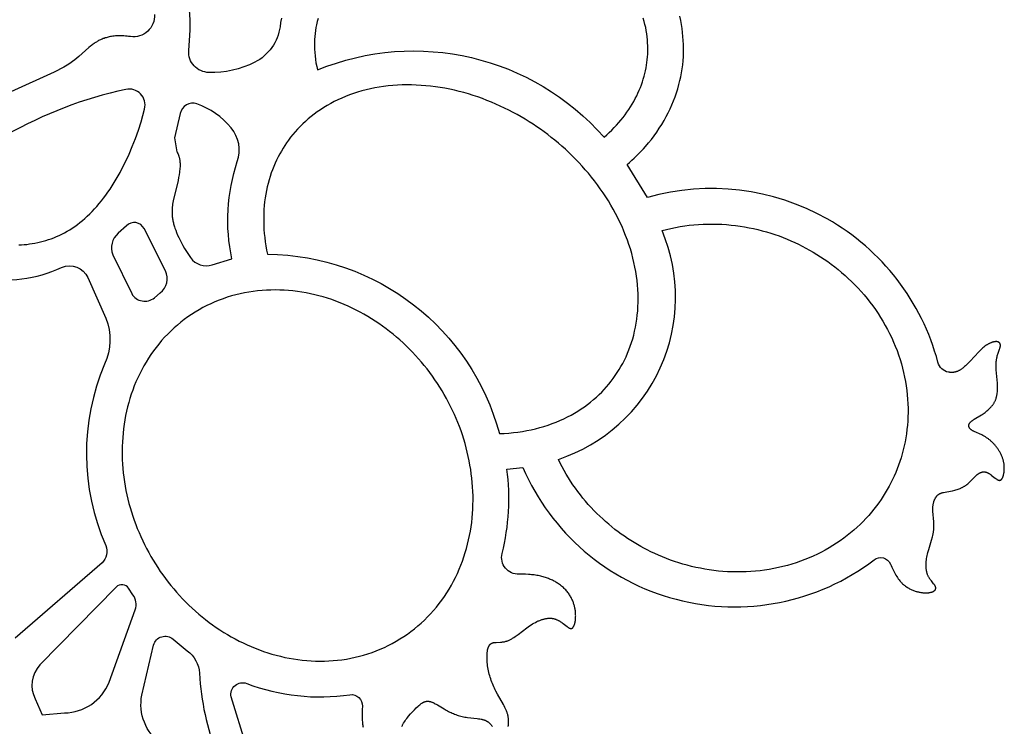
# Model space of a CAD drawing. Extents: x -244 to 253, y -264 to 317.
# Drawn here: x -95 to -82, y 126 to 136 of the extents above; entities that cross this region are included whole.
import ezdxf

# ---------------------------------------------------------------- set-up
doc = ezdxf.new("R2010")
doc.units = 0
doc.header["$MEASUREMENT"] = 0
doc.layers.add('DEFAULT', color=7, linetype='Continuous')

msp = doc.modelspace()

# ---------------------------------------------------------------- linework, layer by layer
at = {"layer": 'DEFAULT', "color": 5, "true_color": 0x0000ff}
for points in [[(-91.596, 135.871), (-91.607, 135.813), (-91.615, 135.755, -0.246295), (-91.953, 135.279, -0.125473), (-92.569, 135.142, -0.426551), (-92.838, 135.435, 0.177396), (-93.352, 137.514)], [(-93.297, 135.918, -0.474736), (-93.62, 135.622), (-93.643, 135.625), (-93.665, 135.628), (-93.686, 135.63), (-93.707, 135.631), (-93.727, 135.632), (-93.747, 135.633), (-93.766, 135.633), (-93.785, 135.633), (-93.803, 135.632), (-93.821, 135.631), (-93.838, 135.629), (-93.855, 135.627), (-93.871, 135.625), (-93.887, 135.622), (-93.902, 135.619), (-93.917, 135.616), (-93.932, 135.612), (-93.946, 135.608), (-93.959, 135.604), (-93.973, 135.599), (-93.986, 135.595), (-93.998, 135.59), (-94.01, 135.585), (-94.022, 135.579), (-94.034, 135.574), (-94.045, 135.568), (-94.056, 135.562), (-94.066, 135.556), (-94.076, 135.55), (-94.086, 135.544), (-94.096, 135.538), (-94.105, 135.531), (-94.118, 135.522), (-94.13, 135.514), (-94.142, 135.504), (-94.154, 135.495), (-94.176, 135.477), (-94.31, 135.355), (-94.337, 135.333), (-94.365, 135.31), (-94.397, 135.287), (-94.431, 135.264), (-94.468, 135.239), (-94.51, 135.215), (-94.556, 135.189), (-94.598, 135.167), (-94.643, 135.145), (-95.222, 134.883)], [(-88.558, 126.385), (-88.557, 126.394), (-88.555, 126.402), (-88.555, 126.411), (-88.554, 126.421), (-88.553, 126.43), (-88.553, 126.439), (-88.553, 126.449), (-88.553, 126.458), (-88.553, 126.468), (-88.554, 126.478), (-88.554, 126.487), (-88.555, 126.497), (-88.557, 126.507), (-88.558, 126.517), (-88.56, 126.527), (-88.562, 126.537), (-88.564, 126.546), (-88.567, 126.556), (-88.57, 126.566), (-88.573, 126.576), (-88.577, 126.585), (-88.58, 126.595), (-88.584, 126.605), (-88.588, 126.615), (-88.592, 126.624), (-88.601, 126.643), (-88.611, 126.663), (-88.621, 126.682), (-88.7, 126.818), (-88.722, 126.858), (-88.733, 126.878), (-88.743, 126.898), (-88.752, 126.919), (-88.761, 126.939), (-88.77, 126.96), (-88.778, 126.981), (-88.785, 127.002), (-88.792, 127.024), (-88.799, 127.045), (-88.805, 127.067), (-88.811, 127.088), (-88.816, 127.11), (-88.821, 127.132), (-88.825, 127.154), (-88.829, 127.176), (-88.833, 127.199), (-88.836, 127.221), (-88.838, 127.243), (-88.84, 127.266), (-88.841, 127.288), (-88.841, 127.309), (-88.841, 127.33), (-88.841, 127.351), (-88.84, 127.361), (-88.839, 127.37), (-88.838, 127.38), (-88.837, 127.389), (-88.836, 127.398), (-88.834, 127.407), (-88.833, 127.416), (-88.831, 127.424), (-88.829, 127.432), (-88.827, 127.436), (-88.826, 127.439), (-88.825, 127.443), (-88.824, 127.447), (-88.822, 127.45), (-88.821, 127.454), (-88.819, 127.457), (-88.818, 127.46), (-88.816, 127.463), (-88.815, 127.466), (-88.813, 127.469), (-88.811, 127.472), (-88.809, 127.475), (-88.808, 127.477), (-88.807, 127.479), (-88.806, 127.48), (-88.805, 127.481), (-88.804, 127.482), (-88.803, 127.483), (-88.802, 127.485), (-88.801, 127.486), (-88.8, 127.487), (-88.798, 127.488), (-88.797, 127.489), (-88.796, 127.49), (-88.795, 127.491), (-88.794, 127.492), (-88.793, 127.493), (-88.792, 127.494), (-88.791, 127.494), (-88.789, 127.495), (-88.788, 127.496), (-88.787, 127.497), (-88.786, 127.498), (-88.785, 127.498), (-88.783, 127.499), (-88.782, 127.5), (-88.781, 127.5), (-88.779, 127.501), (-88.778, 127.502), (-88.775, 127.503), (-88.773, 127.504), (-88.77, 127.505), (-88.767, 127.506), (-88.764, 127.507), (-88.761, 127.508), (-88.758, 127.508), (-88.755, 127.509), (-88.752, 127.51), (-88.749, 127.51), (-88.746, 127.511), (-88.74, 127.512), (-88.733, 127.512), (-88.726, 127.513), (-88.719, 127.513), (-88.659, 127.516), (-88.642, 127.517), (-88.634, 127.518), (-88.626, 127.519), (-88.617, 127.521), (-88.608, 127.522), (-88.6, 127.524), (-88.591, 127.527), (-88.582, 127.529), (-88.578, 127.531), (-88.573, 127.532), (-88.569, 127.534), (-88.564, 127.535), (-88.555, 127.539), (-88.546, 127.543), (-88.537, 127.547), (-88.528, 127.552), (-88.519, 127.557), (-88.51, 127.562), (-88.501, 127.568), (-88.482, 127.58), (-88.463, 127.592), (-88.425, 127.619), (-88.31, 127.707), (-88.29, 127.721), (-88.271, 127.734), (-88.251, 127.747), (-88.232, 127.759), (-88.213, 127.77), (-88.193, 127.78), (-88.174, 127.79), (-88.155, 127.799), (-88.146, 127.803), (-88.136, 127.807), (-88.127, 127.81), (-88.118, 127.814), (-88.108, 127.817), (-88.099, 127.82), (-88.09, 127.823), (-88.081, 127.825), (-88.072, 127.827), (-88.063, 127.829), (-88.055, 127.831), (-88.046, 127.833), (-88.037, 127.834), (-88.029, 127.835), (-88.02, 127.836), (-88.012, 127.836), (-88.004, 127.837), (-87.995, 127.836), (-87.987, 127.836), (-87.983, 127.836), (-87.979, 127.836), (-87.976, 127.835), (-87.972, 127.835), (-87.968, 127.834), (-87.964, 127.834), (-87.956, 127.832), (-87.949, 127.831), (-87.942, 127.829), (-87.934, 127.827), (-87.927, 127.824), (-87.92, 127.822), (-87.913, 127.819), (-87.907, 127.816), (-87.9, 127.813), (-87.893, 127.81), (-87.887, 127.807), (-87.881, 127.804), (-87.874, 127.8), (-87.868, 127.797), (-87.856, 127.789), (-87.845, 127.782), (-87.834, 127.774), (-87.823, 127.766), (-87.769, 127.724), (-87.761, 127.718), (-87.757, 127.715), (-87.754, 127.713), (-87.75, 127.711), (-87.747, 127.709), (-87.743, 127.707), (-87.74, 127.705), (-87.738, 127.704), (-87.737, 127.704), (-87.735, 127.703), (-87.733, 127.702), (-87.732, 127.702), (-87.73, 127.701), (-87.729, 127.701), (-87.727, 127.7), (-87.726, 127.7), (-87.724, 127.699), (-87.723, 127.699), (-87.722, 127.699), (-87.721, 127.699), (-87.721, 127.699), (-87.72, 127.699), (-87.719, 127.699), (-87.719, 127.699), (-87.718, 127.699), (-87.717, 127.699), (-87.716, 127.699), (-87.716, 127.699), (-87.715, 127.699), (-87.714, 127.699), (-87.714, 127.699), (-87.713, 127.699), (-87.712, 127.699), (-87.712, 127.699), (-87.711, 127.699), (-87.71, 127.699), (-87.71, 127.699), (-87.709, 127.7), (-87.708, 127.7), (-87.708, 127.7), (-87.707, 127.7), (-87.706, 127.7), (-87.706, 127.701), (-87.705, 127.701), (-87.704, 127.701), (-87.704, 127.701), (-87.703, 127.702), (-87.703, 127.702), (-87.702, 127.702), (-87.701, 127.703), (-87.701, 127.703), (-87.7, 127.704), (-87.699, 127.704), (-87.699, 127.704), (-87.698, 127.705), (-87.698, 127.705), (-87.697, 127.706), (-87.696, 127.706), (-87.696, 127.707), (-87.695, 127.707), (-87.695, 127.708), (-87.694, 127.709), (-87.693, 127.71), (-87.692, 127.711), (-87.69, 127.712), (-87.689, 127.714), (-87.688, 127.715), (-87.687, 127.717), (-87.686, 127.719), (-87.685, 127.72), (-87.684, 127.722), (-87.683, 127.724), (-87.681, 127.726), (-87.68, 127.728), (-87.679, 127.73), (-87.677, 127.735), (-87.675, 127.739), (-87.673, 127.745), (-87.671, 127.75), (-87.669, 127.756), (-87.667, 127.761), (-87.665, 127.768), (-87.664, 127.774), (-87.662, 127.781), (-87.661, 127.788), (-87.66, 127.795), (-87.658, 127.802), (-87.657, 127.81), (-87.656, 127.818), (-87.655, 127.826), (-87.655, 127.834), (-87.654, 127.842), (-87.654, 127.851), (-87.654, 127.86), (-87.653, 127.869), (-87.654, 127.878), (-87.654, 127.888), (-87.654, 127.897), (-87.655, 127.907), (-87.656, 127.917), (-87.657, 127.927), (-87.658, 127.937), (-87.66, 127.948), (-87.662, 127.958), (-87.664, 127.969), (-87.666, 127.979), (-87.668, 127.99), (-87.671, 128.001), (-87.674, 128.012), (-87.677, 128.023), (-87.681, 128.035), (-87.685, 128.046), (-87.689, 128.057), (-87.694, 128.068), (-87.698, 128.08), (-87.704, 128.091), (-87.709, 128.102), (-87.715, 128.114), (-87.722, 128.125), (-87.728, 128.136), (-87.735, 128.148), (-87.743, 128.159), (-87.751, 128.17), (-87.759, 128.181), (-87.768, 128.192), (-87.777, 128.203), (-87.787, 128.214), (-87.797, 128.225), (-87.808, 128.236), (-87.819, 128.246), (-87.831, 128.256), (-87.843, 128.267), (-87.855, 128.277), (-87.869, 128.287), (-87.882, 128.296), (-87.897, 128.306), (-87.907, 128.312), (-87.918, 128.319), (-87.929, 128.326), (-87.941, 128.332), (-87.953, 128.338), (-87.965, 128.344), (-87.977, 128.35), (-87.99, 128.356), (-88.003, 128.361), (-88.017, 128.367), (-88.031, 128.372), (-88.045, 128.377), (-88.06, 128.382), (-88.074, 128.386), (-88.09, 128.391), (-88.106, 128.395), (-88.122, 128.399), (-88.138, 128.403), (-88.155, 128.406), (-88.172, 128.409), (-88.19, 128.412), (-88.208, 128.415), (-88.227, 128.417), (-88.246, 128.419), (-88.265, 128.421), (-88.285, 128.422), (-88.326, 128.424), (-88.369, 128.424), (-88.413, 128.424, -0.500315), (-88.639, 128.703, 0.095083), (-88.576, 129.833), (-88.361, 129.854, 0.487227), (-83.655, 128.617, -0.511549), (-83.437, 128.561), (-83.428, 128.541), (-83.42, 128.521), (-83.411, 128.502), (-83.402, 128.483), (-83.393, 128.464), (-83.384, 128.446), (-83.374, 128.429), (-83.364, 128.412), (-83.353, 128.395), (-83.343, 128.38), (-83.332, 128.364), (-83.321, 128.35), (-83.309, 128.336), (-83.303, 128.329), (-83.298, 128.322), (-83.292, 128.316), (-83.285, 128.309), (-83.279, 128.303), (-83.273, 128.297), (-83.263, 128.288), (-83.253, 128.28), (-83.243, 128.272), (-83.233, 128.264), (-83.223, 128.257), (-83.212, 128.25), (-83.201, 128.243), (-83.191, 128.237), (-83.18, 128.231), (-83.169, 128.225), (-83.158, 128.22), (-83.148, 128.215), (-83.137, 128.211), (-83.126, 128.207), (-83.115, 128.203), (-83.104, 128.199), (-83.093, 128.196), (-83.083, 128.193), (-83.072, 128.19), (-83.062, 128.188), (-83.051, 128.185), (-83.041, 128.183), (-83.031, 128.182), (-83.021, 128.18), (-83.011, 128.179), (-83.001, 128.178), (-82.992, 128.177), (-82.982, 128.177), (-82.973, 128.176), (-82.964, 128.176), (-82.956, 128.176), (-82.948, 128.176), (-82.939, 128.177), (-82.932, 128.177), (-82.924, 128.178), (-82.917, 128.179), (-82.91, 128.18), (-82.903, 128.181), (-82.897, 128.183), (-82.891, 128.184), (-82.885, 128.186), (-82.882, 128.187), (-82.88, 128.188), (-82.877, 128.189), (-82.875, 128.189), (-82.872, 128.19), (-82.87, 128.191), (-82.867, 128.193), (-82.865, 128.194), (-82.863, 128.195), (-82.861, 128.196), (-82.858, 128.197), (-82.856, 128.198), (-82.854, 128.2), (-82.853, 128.201), (-82.851, 128.202), (-82.849, 128.203), (-82.847, 128.205), (-82.846, 128.206), (-82.844, 128.207), (-82.843, 128.209), (-82.841, 128.21), (-82.84, 128.212), (-82.84, 128.212), (-82.839, 128.213), (-82.838, 128.214), (-82.838, 128.215), (-82.837, 128.215), (-82.837, 128.216), (-82.836, 128.217), (-82.836, 128.218), (-82.835, 128.218), (-82.835, 128.219), (-82.834, 128.22), (-82.834, 128.221), (-82.833, 128.222), (-82.833, 128.222), (-82.833, 128.223), (-82.832, 128.224), (-82.832, 128.225), (-82.832, 128.226), (-82.831, 128.226), (-82.831, 128.227), (-82.831, 128.228), (-82.831, 128.229), (-82.83, 128.23), (-82.83, 128.231), (-82.83, 128.231), (-82.83, 128.232), (-82.83, 128.233), (-82.829, 128.234), (-82.829, 128.235), (-82.829, 128.236), (-82.829, 128.236), (-82.829, 128.237), (-82.829, 128.238), (-82.829, 128.239), (-82.829, 128.24), (-82.829, 128.241), (-82.829, 128.242), (-82.829, 128.243), (-82.829, 128.243), (-82.829, 128.244), (-82.829, 128.245), (-82.829, 128.246), (-82.83, 128.247), (-82.83, 128.248), (-82.83, 128.249), (-82.83, 128.25), (-82.83, 128.251), (-82.831, 128.252), (-82.831, 128.252), (-82.831, 128.253), (-82.832, 128.255), (-82.832, 128.257), (-82.833, 128.259), (-82.834, 128.261), (-82.835, 128.263), (-82.835, 128.264), (-82.836, 128.266), (-82.837, 128.268), (-82.839, 128.27), (-82.841, 128.274), (-82.843, 128.278), (-82.846, 128.282), (-82.849, 128.286), (-82.852, 128.29), (-82.859, 128.298), (-82.888, 128.335), (-82.896, 128.345), (-82.904, 128.356), (-82.908, 128.362), (-82.912, 128.367), (-82.915, 128.373), (-82.919, 128.379), (-82.922, 128.385), (-82.926, 128.391), (-82.929, 128.397), (-82.932, 128.404), (-82.935, 128.41), (-82.938, 128.417), (-82.94, 128.424), (-82.943, 128.431), (-82.945, 128.438), (-82.947, 128.446), (-82.949, 128.453), (-82.951, 128.461), (-82.953, 128.468), (-82.954, 128.476), (-82.955, 128.484), (-82.956, 128.492), (-82.957, 128.5), (-82.958, 128.508), (-82.959, 128.517), (-82.959, 128.525), (-82.96, 128.534), (-82.96, 128.543), (-82.96, 128.552), (-82.96, 128.56), (-82.959, 128.579), (-82.958, 128.597), (-82.955, 128.616), (-82.953, 128.635), (-82.949, 128.655), (-82.945, 128.674), (-82.941, 128.694), (-82.935, 128.714), (-82.924, 128.756), (-82.885, 128.881), (-82.874, 128.924), (-82.869, 128.945), (-82.865, 128.966), (-82.861, 128.987), (-82.859, 128.997), (-82.858, 129.007), (-82.857, 129.017), (-82.856, 129.028), (-82.855, 129.038), (-82.855, 129.048), (-82.854, 129.068), (-82.854, 129.088), (-82.855, 129.108), (-82.856, 129.127), (-82.868, 129.27), (-82.868, 129.286), (-82.868, 129.301), (-82.868, 129.309), (-82.868, 129.316), (-82.868, 129.324), (-82.867, 129.331), (-82.867, 129.338), (-82.866, 129.345), (-82.865, 129.351), (-82.864, 129.358), (-82.863, 129.365), (-82.861, 129.371), (-82.86, 129.377), (-82.859, 129.383), (-82.857, 129.389), (-82.855, 129.395), (-82.854, 129.401), (-82.852, 129.406), (-82.85, 129.412), (-82.848, 129.417), (-82.846, 129.422), (-82.844, 129.427), (-82.841, 129.432), (-82.839, 129.436), (-82.837, 129.441), (-82.834, 129.445), (-82.832, 129.45), (-82.829, 129.454), (-82.826, 129.458), (-82.824, 129.462), (-82.821, 129.465), (-82.818, 129.469), (-82.815, 129.472), (-82.813, 129.475), (-82.81, 129.478), (-82.807, 129.481), (-82.804, 129.484), (-82.801, 129.487), (-82.798, 129.489), (-82.795, 129.492), (-82.791, 129.494), (-82.788, 129.496), (-82.785, 129.498), (-82.781, 129.5), (-82.778, 129.502), (-82.775, 129.504), (-82.771, 129.505), (-82.767, 129.507), (-82.764, 129.508), (-82.76, 129.51), (-82.756, 129.511), (-82.752, 129.513), (-82.743, 129.515), (-82.734, 129.517), (-82.725, 129.52), (-82.705, 129.524), (-82.631, 129.538), (-82.603, 129.543), (-82.574, 129.551), (-82.559, 129.554), (-82.544, 129.559), (-82.53, 129.564), (-82.515, 129.569), (-82.501, 129.574), (-82.494, 129.577), (-82.487, 129.58), (-82.48, 129.584), (-82.474, 129.587), (-82.467, 129.59), (-82.46, 129.594), (-82.454, 129.598), (-82.448, 129.602), (-82.442, 129.606), (-82.436, 129.61), (-82.43, 129.614), (-82.424, 129.618), (-82.412, 129.627), (-82.401, 129.636), (-82.391, 129.646), (-82.38, 129.655), (-82.37, 129.665), (-82.314, 129.722), (-82.306, 129.731), (-82.297, 129.739), (-82.288, 129.747), (-82.279, 129.755), (-82.275, 129.758), (-82.27, 129.761), (-82.266, 129.765), (-82.262, 129.768), (-82.257, 129.771), (-82.253, 129.773), (-82.249, 129.776), (-82.244, 129.778), (-82.24, 129.781), (-82.236, 129.783), (-82.231, 129.785), (-82.227, 129.787), (-82.222, 129.789), (-82.218, 129.79), (-82.216, 129.791), (-82.214, 129.791), (-82.211, 129.792), (-82.209, 129.793), (-82.207, 129.793), (-82.205, 129.794), (-82.203, 129.794), (-82.2, 129.794), (-82.198, 129.795), (-82.196, 129.795), (-82.194, 129.795), (-82.192, 129.795), (-82.189, 129.796), (-82.187, 129.796), (-82.185, 129.796), (-82.183, 129.796), (-82.181, 129.796), (-82.178, 129.796), (-82.176, 129.796), (-82.174, 129.795), (-82.172, 129.795), (-82.17, 129.795), (-82.167, 129.794), (-82.165, 129.794), (-82.163, 129.794), (-82.161, 129.793), (-82.158, 129.793), (-82.156, 129.792), (-82.154, 129.791), (-82.152, 129.791), (-82.149, 129.79), (-82.147, 129.789), (-82.145, 129.788), (-82.143, 129.787), (-82.138, 129.785), (-82.134, 129.783), (-82.129, 129.781), (-82.125, 129.779), (-82.12, 129.776), (-82.116, 129.773), (-82.111, 129.771), (-82.102, 129.765), (-82.093, 129.759), (-82.085, 129.752), (-82.035, 129.713), (-82.028, 129.707), (-82.02, 129.702), (-82.017, 129.7), (-82.013, 129.697), (-82.01, 129.695), (-82.006, 129.693), (-82.003, 129.691), (-82, 129.69), (-81.998, 129.689), (-81.997, 129.688), (-81.995, 129.687), (-81.994, 129.687), (-81.992, 129.686), (-81.991, 129.685), (-81.989, 129.685), (-81.988, 129.684), (-81.986, 129.684), (-81.985, 129.684), (-81.983, 129.683), (-81.982, 129.683), (-81.98, 129.683), (-81.979, 129.683), (-81.977, 129.682), (-81.977, 129.682), (-81.976, 129.682), (-81.975, 129.682), (-81.975, 129.682), (-81.974, 129.682), (-81.973, 129.682), (-81.973, 129.682), (-81.972, 129.682), (-81.971, 129.682), (-81.971, 129.682), (-81.97, 129.683), (-81.969, 129.683), (-81.969, 129.683), (-81.968, 129.683), (-81.967, 129.683), (-81.967, 129.683), (-81.966, 129.683), (-81.966, 129.683), (-81.965, 129.684), (-81.964, 129.684), (-81.964, 129.684), (-81.963, 129.684), (-81.962, 129.684), (-81.962, 129.685), (-81.961, 129.685), (-81.961, 129.685), (-81.96, 129.686), (-81.959, 129.686), (-81.959, 129.686), (-81.958, 129.687), (-81.957, 129.687), (-81.957, 129.687), (-81.956, 129.688), (-81.956, 129.688), (-81.955, 129.688), (-81.955, 129.689), (-81.954, 129.689), (-81.953, 129.69), (-81.953, 129.69), (-81.952, 129.691), (-81.951, 129.692), (-81.95, 129.693), (-81.949, 129.694), (-81.948, 129.695), (-81.947, 129.697), (-81.946, 129.698), (-81.944, 129.699), (-81.943, 129.701), (-81.942, 129.702), (-81.941, 129.704), (-81.94, 129.706), (-81.939, 129.707), (-81.938, 129.709), (-81.937, 129.711), (-81.936, 129.713), (-81.934, 129.717), (-81.932, 129.722), (-81.93, 129.727), (-81.928, 129.732), (-81.927, 129.737), (-81.925, 129.742), (-81.923, 129.748), (-81.922, 129.754), (-81.92, 129.76), (-81.919, 129.767), (-81.917, 129.774), (-81.916, 129.781), (-81.915, 129.788), (-81.914, 129.795), (-81.913, 129.802), (-81.912, 129.81), (-81.912, 129.818), (-81.911, 129.826), (-81.911, 129.834), (-81.911, 129.842), (-81.911, 129.851), (-81.911, 129.859), (-81.912, 129.868), (-81.912, 129.877), (-81.913, 129.886), (-81.914, 129.895), (-81.915, 129.904), (-81.917, 129.913), (-81.918, 129.922), (-81.92, 129.931), (-81.922, 129.941), (-81.925, 129.95), (-81.927, 129.959), (-81.93, 129.969), (-81.933, 129.978), (-81.937, 129.988), (-81.941, 129.997), (-81.944, 130.007), (-81.949, 130.016), (-81.953, 130.026), (-81.958, 130.035), (-81.962, 130.044), (-81.967, 130.054), (-81.973, 130.063), (-81.978, 130.072), (-81.983, 130.081), (-81.989, 130.09), (-81.995, 130.099), (-82.001, 130.108), (-82.008, 130.117), (-82.014, 130.126), (-82.021, 130.134), (-82.027, 130.142), (-82.034, 130.151), (-82.041, 130.159), (-82.048, 130.167), (-82.055, 130.175), (-82.063, 130.182), (-82.07, 130.19), (-82.078, 130.197), (-82.085, 130.204), (-82.093, 130.211), (-82.101, 130.218), (-82.108, 130.224), (-82.116, 130.23), (-82.124, 130.236), (-82.132, 130.242), (-82.14, 130.247), (-82.149, 130.253), (-82.157, 130.258), (-82.165, 130.263), (-82.181, 130.272), (-82.197, 130.281), (-82.213, 130.289), (-82.313, 130.335), (-82.325, 130.341), (-82.33, 130.343), (-82.335, 130.346), (-82.34, 130.349), (-82.345, 130.352), (-82.35, 130.356), (-82.352, 130.357), (-82.354, 130.359), (-82.356, 130.36), (-82.358, 130.362), (-82.36, 130.363), (-82.362, 130.365), (-82.363, 130.367), (-82.365, 130.368), (-82.367, 130.37), (-82.368, 130.371), (-82.37, 130.373), (-82.371, 130.375), (-82.372, 130.376), (-82.374, 130.378), (-82.375, 130.38), (-82.376, 130.381), (-82.377, 130.383), (-82.378, 130.385), (-82.379, 130.386), (-82.38, 130.388), (-82.381, 130.39), (-82.382, 130.392), (-82.383, 130.393), (-82.383, 130.395), (-82.384, 130.397), (-82.384, 130.398), (-82.385, 130.4), (-82.385, 130.402), (-82.386, 130.404), (-82.386, 130.405), (-82.386, 130.407), (-82.386, 130.409), (-82.387, 130.411), (-82.387, 130.412), (-82.387, 130.414), (-82.387, 130.416), (-82.386, 130.418), (-82.386, 130.419), (-82.386, 130.421), (-82.386, 130.423), (-82.385, 130.425), (-82.385, 130.426), (-82.385, 130.428), (-82.384, 130.43), (-82.383, 130.432), (-82.383, 130.433), (-82.382, 130.435), (-82.381, 130.437), (-82.38, 130.438), (-82.38, 130.44), (-82.379, 130.442), (-82.378, 130.444), (-82.377, 130.445), (-82.376, 130.447), (-82.374, 130.449), (-82.373, 130.45), (-82.372, 130.452), (-82.371, 130.454), (-82.369, 130.456), (-82.368, 130.457), (-82.366, 130.459), (-82.365, 130.461), (-82.363, 130.462), (-82.362, 130.464), (-82.358, 130.467), (-82.354, 130.47), (-82.351, 130.474), (-82.346, 130.477), (-82.342, 130.48), (-82.338, 130.483), (-82.333, 130.487), (-82.324, 130.493), (-82.313, 130.499), (-82.218, 130.557), (-82.205, 130.565), (-82.193, 130.573), (-82.18, 130.582), (-82.167, 130.592), (-82.155, 130.602), (-82.143, 130.612), (-82.131, 130.622), (-82.119, 130.633), (-82.108, 130.644), (-82.097, 130.656), (-82.091, 130.662), (-82.086, 130.668), (-82.081, 130.674), (-82.076, 130.68), (-82.071, 130.686), (-82.066, 130.692), (-82.062, 130.699), (-82.057, 130.705), (-82.053, 130.712), (-82.049, 130.718), (-82.045, 130.725), (-82.041, 130.732), (-82.038, 130.739), (-82.034, 130.746), (-82.031, 130.753), (-82.028, 130.76), (-82.025, 130.767), (-82.022, 130.775), (-82.02, 130.782), (-82.018, 130.789), (-82.015, 130.797), (-82.014, 130.804), (-82.012, 130.812), (-82.01, 130.82), (-82.009, 130.828), (-82.007, 130.835), (-82.006, 130.843), (-82.005, 130.851), (-82.003, 130.867), (-82.002, 130.884), (-82.002, 130.9), (-82.001, 130.917), (-82.001, 130.934), (-82.002, 130.951), (-82.003, 130.985), (-82.018, 131.161), (-82.02, 131.195), (-82.02, 131.212), (-82.02, 131.228), (-82.02, 131.245), (-82.019, 131.261), (-82.018, 131.276), (-82.017, 131.284), (-82.016, 131.291), (-82.015, 131.299), (-82.014, 131.306), (-82.013, 131.313), (-82.011, 131.32), (-82.008, 131.334), (-82.005, 131.347), (-82.001, 131.36), (-81.997, 131.373), (-81.974, 131.439), (-81.971, 131.448), (-81.969, 131.457), (-81.967, 131.462), (-81.966, 131.466), (-81.965, 131.47), (-81.965, 131.474), (-81.964, 131.476), (-81.964, 131.478), (-81.964, 131.48), (-81.964, 131.482), (-81.964, 131.483), (-81.964, 131.485), (-81.964, 131.487), (-81.964, 131.489), (-81.964, 131.491), (-81.964, 131.492), (-81.964, 131.494), (-81.964, 131.496), (-81.964, 131.497), (-81.964, 131.499), (-81.965, 131.5), (-81.965, 131.502), (-81.965, 131.503), (-81.966, 131.505), (-81.966, 131.506), (-81.966, 131.508), (-81.967, 131.509), (-81.967, 131.51), (-81.968, 131.512), (-81.969, 131.513), (-81.969, 131.514), (-81.97, 131.515), (-81.971, 131.517), (-81.971, 131.518), (-81.972, 131.519), (-81.973, 131.52), (-81.974, 131.521), (-81.975, 131.522), (-81.976, 131.523), (-81.977, 131.524), (-81.978, 131.525), (-81.979, 131.526), (-81.98, 131.527), (-81.981, 131.528), (-81.982, 131.529), (-81.983, 131.529), (-81.984, 131.53), (-81.986, 131.531), (-81.987, 131.532), (-81.988, 131.532), (-81.989, 131.533), (-81.991, 131.534), (-81.992, 131.534), (-81.994, 131.535), (-81.995, 131.535), (-81.997, 131.536), (-81.998, 131.536), (-82, 131.537), (-82.001, 131.537), (-82.003, 131.537), (-82.005, 131.538), (-82.006, 131.538), (-82.008, 131.538), (-82.01, 131.538), (-82.012, 131.539), (-82.014, 131.539), (-82.015, 131.539), (-82.017, 131.539), (-82.019, 131.539), (-82.021, 131.539), (-82.025, 131.539), (-82.029, 131.539), (-82.034, 131.538), (-82.038, 131.538), (-82.042, 131.537), (-82.047, 131.536), (-82.052, 131.535), (-82.057, 131.534), (-82.061, 131.533), (-82.066, 131.532), (-82.072, 131.53), (-82.077, 131.528), (-82.082, 131.527), (-82.087, 131.524), (-82.093, 131.522), (-82.099, 131.52), (-82.104, 131.517), (-82.11, 131.514), (-82.116, 131.511), (-82.122, 131.508), (-82.128, 131.505), (-82.134, 131.501), (-82.14, 131.498), (-82.146, 131.494), (-82.152, 131.49), (-82.158, 131.485), (-82.171, 131.476), (-82.184, 131.466), (-82.197, 131.455), (-82.211, 131.443), (-82.224, 131.43), (-82.252, 131.403), (-82.369, 131.277), (-82.4, 131.246), (-82.416, 131.23), (-82.432, 131.216), (-82.444, 131.205), (-82.456, 131.194), (-82.468, 131.185), (-82.474, 131.18), (-82.48, 131.175), (-82.486, 131.171), (-82.493, 131.166), (-82.499, 131.162), (-82.505, 131.158), (-82.512, 131.154), (-82.519, 131.151), (-82.525, 131.147), (-82.532, 131.144), (-82.539, 131.141), (-82.546, 131.138), (-82.55, 131.137), (-82.554, 131.136), (-82.557, 131.135), (-82.561, 131.134), (-82.565, 131.133), (-82.568, 131.132), (-82.572, 131.131), (-82.576, 131.13), (-82.58, 131.129), (-82.584, 131.128), (-82.588, 131.128), (-82.592, 131.127), (-82.596, 131.127), (-82.6, 131.126), (-82.604, 131.126), (-82.608, 131.126), (-82.612, 131.126), (-82.616, 131.126), (-82.62, 131.126), (-82.625, 131.126), (-82.629, 131.126), (-82.633, 131.126), (-82.638, 131.127), (-82.642, 131.127), (-82.647, 131.128), (-82.651, 131.128), (-82.656, 131.129), (-82.66, 131.13, -0.294655), (-82.8, 131.262, 0.419547), (-86.69, 133.468), (-86.966, 133.909), (-86.933, 133.937), (-86.901, 133.966), (-86.869, 133.996), (-86.837, 134.026), (-86.807, 134.057), (-86.776, 134.088), (-86.747, 134.12), (-86.718, 134.153), (-86.678, 134.199), (-86.64, 134.246), (-86.603, 134.295), (-86.568, 134.344), (-86.534, 134.395), (-86.501, 134.446), (-86.47, 134.498), (-86.44, 134.551), (-86.414, 134.603), (-86.389, 134.655), (-86.365, 134.707), (-86.343, 134.761), (-86.322, 134.815), (-86.303, 134.869), (-86.286, 134.925), (-86.271, 134.98), (-86.258, 135.033), (-86.246, 135.086), (-86.236, 135.139), (-86.227, 135.193), (-86.22, 135.246), (-86.215, 135.3), (-86.211, 135.354), (-86.209, 135.409), (-86.208, 135.463), (-86.209, 135.517), (-86.212, 135.571), (-86.216, 135.625), (-86.221, 135.679), (-86.228, 135.733), (-86.237, 135.786), (-86.247, 135.84), (-86.26, 135.896)], [(-91.106, 135.863), (-91.116, 135.823), (-91.125, 135.782), (-91.133, 135.742), (-91.139, 135.702), (-91.144, 135.662), (-91.148, 135.623), (-91.151, 135.583), (-91.152, 135.544), (-91.153, 135.499), (-91.152, 135.454), (-91.149, 135.409), (-91.145, 135.363), (-91.14, 135.316), (-91.133, 135.27), (-91.124, 135.223), (-91.113, 135.176, -0.320319), (-87.274, 134.276), (-87.238, 134.307), (-87.204, 134.339), (-87.17, 134.371), (-87.138, 134.404), (-87.107, 134.437), (-87.076, 134.471), (-87.047, 134.505), (-87.019, 134.54), (-86.992, 134.575), (-86.967, 134.61), (-86.942, 134.646), (-86.919, 134.682), (-86.896, 134.718), (-86.875, 134.755), (-86.855, 134.792), (-86.836, 134.829), (-86.819, 134.866), (-86.802, 134.904), (-86.787, 134.941), (-86.773, 134.978), (-86.76, 135.016), (-86.748, 135.053), (-86.737, 135.091), (-86.728, 135.128), (-86.719, 135.165), (-86.711, 135.203), (-86.705, 135.24), (-86.7, 135.276), (-86.695, 135.313), (-86.692, 135.35), (-86.689, 135.386), (-86.688, 135.422), (-86.687, 135.461), (-86.688, 135.5), (-86.69, 135.54), (-86.693, 135.58), (-86.697, 135.621), (-86.702, 135.661), (-86.709, 135.702), (-86.716, 135.743), (-86.726, 135.784), (-86.736, 135.826), (-86.748, 135.867)], [(-95.114, 132.834), (-95.078, 132.835), (-95.042, 132.838), (-95.006, 132.841), (-94.97, 132.846), (-94.934, 132.851), (-94.898, 132.857), (-94.861, 132.865), (-94.825, 132.873), (-94.789, 132.882), (-94.753, 132.893), (-94.717, 132.904), (-94.681, 132.917), (-94.645, 132.93), (-94.609, 132.945), (-94.573, 132.961), (-94.538, 132.978), (-94.503, 132.996), (-94.467, 133.016), (-94.433, 133.037), (-94.398, 133.059), (-94.364, 133.082), (-94.33, 133.107), (-94.296, 133.133), (-94.263, 133.16), (-94.229, 133.189), (-94.197, 133.218), (-94.164, 133.249), (-94.133, 133.282), (-94.101, 133.315), (-94.07, 133.35), (-94.039, 133.386), (-94.009, 133.423), (-93.979, 133.461), (-93.95, 133.5), (-93.921, 133.54), (-93.892, 133.582), (-93.865, 133.624), (-93.837, 133.667), (-93.81, 133.712), (-93.784, 133.757), (-93.758, 133.803), (-93.733, 133.85), (-93.684, 133.948), (-93.638, 134.048), (-93.594, 134.152), (-93.552, 134.259), (-93.513, 134.369), (-93.477, 134.482), (-93.453, 134.567), (-93.43, 134.653, 0.558938), (-93.683, 134.915, 0.07619), (-95.283, 134.303, 0.320084)], [(-95.627, 132.4, 0.162872), (-94.542, 132.532, -0.394965), (-94.188, 132.398), (-93.948, 131.852, -0.2008), (-93.965, 131.237, 0.206931), (-93.951, 128.809, -0.313402), (-94, 128.576), (-95.163, 127.568, -0.293616)], [(-92.07, 126.131), (-92.269, 126.784, -0.588411), (-92.06, 126.963, 0.127704), (-90.679, 126.812, -0.483144), (-90.512, 126.657), (-90.514, 126.614), (-90.516, 126.574), (-90.516, 126.536), (-90.516, 126.5), (-90.514, 126.466), (-90.512, 126.45), (-90.511, 126.434), (-90.509, 126.419), (-90.507, 126.405), (-90.505, 126.39), (-90.502, 126.377)]]:
    msp.add_lwpolyline(points, format="xyb", dxfattribs=at)
for points in [[(-88.676, 130.308), (-88.613, 130.311), (-88.551, 130.315), (-88.489, 130.321), (-88.428, 130.328), (-88.368, 130.337), (-88.308, 130.347), (-88.25, 130.359), (-88.192, 130.373), (-88.135, 130.388), (-88.079, 130.404), (-88.024, 130.422), (-87.97, 130.441), (-87.917, 130.461), (-87.865, 130.483), (-87.814, 130.506), (-87.765, 130.53), (-87.716, 130.555), (-87.669, 130.582), (-87.624, 130.609), (-87.579, 130.638), (-87.536, 130.668), (-87.494, 130.698), (-87.454, 130.73), (-87.415, 130.762), (-87.377, 130.795), (-87.34, 130.829), (-87.305, 130.864), (-87.272, 130.899), (-87.239, 130.935), (-87.208, 130.971), (-87.178, 131.009), (-87.15, 131.046), (-87.123, 131.084), (-87.097, 131.124), (-87.071, 131.164), (-87.047, 131.206), (-87.023, 131.248), (-87.001, 131.292), (-86.979, 131.337), (-86.959, 131.383), (-86.94, 131.43), (-86.922, 131.478), (-86.905, 131.527), (-86.89, 131.577), (-86.876, 131.627), (-86.864, 131.679), (-86.852, 131.732), (-86.843, 131.785), (-86.834, 131.84), (-86.828, 131.895), (-86.823, 131.951), (-86.819, 132.007), (-86.817, 132.064), (-86.817, 132.122), (-86.818, 132.18), (-86.821, 132.239), (-86.825, 132.298), (-86.831, 132.357), (-86.839, 132.417), (-86.849, 132.477), (-86.86, 132.537), (-86.873, 132.598), (-86.887, 132.658), (-86.903, 132.719), (-86.921, 132.779), (-86.94, 132.839), (-86.961, 132.899), (-86.984, 132.959), (-87.008, 133.019), (-87.033, 133.078), (-87.06, 133.137), (-87.089, 133.195), (-87.119, 133.253), (-87.15, 133.31), (-87.182, 133.367), (-87.216, 133.423), (-87.251, 133.478), (-87.287, 133.532), (-87.324, 133.586), (-87.362, 133.639), (-87.402, 133.691), (-87.442, 133.742), (-87.483, 133.792), (-87.525, 133.841), (-87.568, 133.889), (-87.611, 133.936), (-87.656, 133.982), (-87.701, 134.027), (-87.746, 134.071), (-87.792, 134.114), (-87.838, 134.155), (-87.885, 134.196), (-87.932, 134.235), (-87.98, 134.273), (-88.028, 134.31), (-88.124, 134.381), (-88.174, 134.415), (-88.224, 134.449), (-88.276, 134.482), (-88.329, 134.515), (-88.382, 134.547), (-88.437, 134.578), (-88.492, 134.608), (-88.549, 134.637), (-88.606, 134.665), (-88.664, 134.693), (-88.722, 134.719), (-88.782, 134.744), (-88.842, 134.769), (-88.903, 134.792), (-88.964, 134.814), (-89.026, 134.834), (-89.088, 134.854), (-89.151, 134.872), (-89.214, 134.888), (-89.278, 134.904), (-89.342, 134.918), (-89.406, 134.93), (-89.47, 134.941), (-89.534, 134.951), (-89.598, 134.959), (-89.662, 134.965), (-89.726, 134.97), (-89.79, 134.974), (-89.854, 134.976), (-89.917, 134.976), (-89.98, 134.975), (-90.042, 134.972), (-90.104, 134.968), (-90.166, 134.962), (-90.227, 134.955), (-90.287, 134.946), (-90.346, 134.935), (-90.405, 134.923), (-90.462, 134.91), (-90.519, 134.895), (-90.575, 134.878), (-90.63, 134.861), (-90.684, 134.842), (-90.737, 134.821), (-90.788, 134.8), (-90.839, 134.777), (-90.888, 134.752), (-90.936, 134.727), (-90.983, 134.701), (-91.029, 134.673), (-91.073, 134.644), (-91.116, 134.615), (-91.158, 134.584), (-91.198, 134.553), (-91.237, 134.521), (-91.275, 134.487), (-91.311, 134.454), (-91.346, 134.419), (-91.38, 134.384), (-91.412, 134.348), (-91.443, 134.311), (-91.473, 134.275), (-91.501, 134.237), (-91.526, 134.202), (-91.551, 134.165), (-91.574, 134.128), (-91.597, 134.09), (-91.619, 134.051), (-91.641, 134.011), (-91.661, 133.97), (-91.68, 133.928), (-91.699, 133.885), (-91.716, 133.841), (-91.732, 133.797), (-91.747, 133.751), (-91.761, 133.705), (-91.774, 133.658), (-91.786, 133.61), (-91.797, 133.561), (-91.806, 133.512), (-91.814, 133.462), (-91.821, 133.411), (-91.826, 133.36), (-91.83, 133.308), (-91.833, 133.255), (-91.834, 133.202), (-91.834, 133.149), (-91.833, 133.095), (-91.83, 133.04), (-91.826, 132.986), (-91.82, 132.931), (-91.813, 132.875), (-91.805, 132.82), (-91.795, 132.764), (-91.783, 132.708, -0.337216)], [(-92.952, 134.595), (-93.029, 134.267), (-92.998, 134.081), (-92.994, 134.075), (-92.99, 134.069), (-92.987, 134.063), (-92.984, 134.057), (-92.981, 134.051), (-92.978, 134.044), (-92.975, 134.038), (-92.973, 134.031), (-92.971, 134.024), (-92.969, 134.017), (-92.967, 134.01), (-92.965, 134.003), (-92.963, 133.996), (-92.962, 133.989), (-92.96, 133.982), (-92.959, 133.974), (-92.958, 133.966), (-92.957, 133.959), (-92.956, 133.951), (-92.956, 133.943), (-92.955, 133.927), (-92.954, 133.911), (-92.955, 133.894), (-92.955, 133.877), (-92.956, 133.86), (-92.958, 133.843), (-92.96, 133.825), (-92.962, 133.807), (-92.967, 133.771), (-92.974, 133.734), (-92.981, 133.697), (-92.999, 133.621), (-93.038, 133.464), (-93.047, 133.423), (-93.051, 133.402), (-93.054, 133.381), (-93.057, 133.36), (-93.059, 133.338), (-93.061, 133.316), (-93.061, 133.304), (-93.062, 133.293), (-93.062, 133.282), (-93.062, 133.27), (-93.061, 133.258), (-93.061, 133.246), (-93.06, 133.234), (-93.059, 133.222), (-93.058, 133.209), (-93.056, 133.197), (-93.054, 133.184), (-93.052, 133.171), (-93.05, 133.158), (-93.047, 133.144), (-93.044, 133.131), (-93.041, 133.117), (-93.037, 133.103), (-93.033, 133.089), (-93.028, 133.074), (-93.024, 133.06), (-93.013, 133.029), (-93.001, 132.998), (-92.987, 132.966), (-92.972, 132.933), (-92.955, 132.898), (-92.936, 132.862), (-92.916, 132.825), (-92.893, 132.787), (-92.868, 132.747), (-92.842, 132.706), (-92.813, 132.663, 0.337724), (-92.526, 132.569), (-92.26, 132.646, -0.134043), (-92.187, 133.949, 0.264506), (-92.271, 134.402, 0.137523), (-92.729, 134.722, 0.452909)], [(-93.437, 133.053, 0.504466), (-93.673, 133.091), (-93.784, 132.989, 0.31996), (-93.855, 132.702), (-93.602, 132.181, 0.469454), (-93.299, 132.127), (-93.219, 132.192, 0.354113), (-93.151, 132.485)], [(-87.885, 129.963, 0.438275), (-86.497, 133.025), (-86.437, 133.041), (-86.377, 133.055), (-86.316, 133.068), (-86.254, 133.079), (-86.193, 133.088), (-86.131, 133.096), (-86.069, 133.103), (-86.006, 133.108), (-85.944, 133.111), (-85.882, 133.113), (-85.819, 133.113), (-85.757, 133.112), (-85.695, 133.11), (-85.633, 133.106), (-85.572, 133.1), (-85.511, 133.093), (-85.45, 133.085), (-85.39, 133.075), (-85.33, 133.064), (-85.271, 133.052), (-85.212, 133.038), (-85.154, 133.023), (-85.097, 133.007), (-85.04, 132.99), (-84.984, 132.972), (-84.929, 132.953), (-84.875, 132.933), (-84.822, 132.911), (-84.769, 132.889), (-84.718, 132.866), (-84.667, 132.842), (-84.618, 132.817), (-84.568, 132.792), (-84.519, 132.765), (-84.47, 132.736), (-84.422, 132.707), (-84.373, 132.676), (-84.325, 132.644), (-84.277, 132.611), (-84.23, 132.577), (-84.183, 132.541), (-84.137, 132.504), (-84.091, 132.466), (-84.045, 132.426), (-84.001, 132.385), (-83.957, 132.343), (-83.914, 132.3), (-83.871, 132.256), (-83.83, 132.211), (-83.79, 132.164), (-83.75, 132.117), (-83.712, 132.068), (-83.674, 132.018), (-83.638, 131.968), (-83.603, 131.916), (-83.569, 131.864), (-83.537, 131.811), (-83.506, 131.757), (-83.476, 131.702), (-83.447, 131.646), (-83.42, 131.59), (-83.395, 131.533), (-83.371, 131.476), (-83.348, 131.418), (-83.327, 131.36), (-83.308, 131.301), (-83.29, 131.242), (-83.274, 131.183), (-83.26, 131.124), (-83.247, 131.064), (-83.235, 131.005), (-83.225, 130.945), (-83.217, 130.886), (-83.211, 130.826), (-83.206, 130.767), (-83.203, 130.708), (-83.201, 130.65), (-83.201, 130.591), (-83.202, 130.533), (-83.205, 130.476), (-83.209, 130.419), (-83.215, 130.362), (-83.223, 130.306), (-83.231, 130.251), (-83.241, 130.196), (-83.253, 130.142), (-83.265, 130.089), (-83.279, 130.036), (-83.294, 129.985), (-83.311, 129.934), (-83.328, 129.884), (-83.347, 129.835), (-83.366, 129.786), (-83.387, 129.739), (-83.409, 129.693), (-83.431, 129.647), (-83.455, 129.603), (-83.48, 129.558), (-83.506, 129.513), (-83.533, 129.469), (-83.562, 129.425), (-83.593, 129.382), (-83.624, 129.339), (-83.657, 129.296), (-83.692, 129.254), (-83.727, 129.213), (-83.764, 129.172), (-83.803, 129.132), (-83.843, 129.092), (-83.884, 129.054), (-83.926, 129.016), (-83.97, 128.979), (-84.015, 128.943), (-84.061, 128.908), (-84.108, 128.874), (-84.157, 128.84), (-84.207, 128.809), (-84.257, 128.778), (-84.309, 128.748), (-84.362, 128.72), (-84.416, 128.693), (-84.471, 128.667), (-84.527, 128.643), (-84.583, 128.62), (-84.641, 128.598), (-84.699, 128.578), (-84.758, 128.56), (-84.817, 128.543), (-84.877, 128.527), (-84.938, 128.513), (-84.999, 128.5), (-85.06, 128.489), (-85.122, 128.48), (-85.184, 128.472), (-85.246, 128.465), (-85.308, 128.46), (-85.37, 128.457), (-85.433, 128.455), (-85.495, 128.455), (-85.557, 128.456), (-85.619, 128.459), (-85.681, 128.463), (-85.742, 128.468), (-85.803, 128.475), (-85.864, 128.483), (-85.924, 128.493), (-85.983, 128.504), (-86.043, 128.516), (-86.101, 128.53), (-86.159, 128.545), (-86.216, 128.561), (-86.273, 128.578), (-86.328, 128.596), (-86.383, 128.615), (-86.437, 128.636), (-86.491, 128.657), (-86.543, 128.679), (-86.595, 128.702), (-86.645, 128.726), (-86.695, 128.751), (-86.739, 128.774), (-86.783, 128.798), (-86.827, 128.823), (-86.871, 128.849), (-86.914, 128.876), (-86.958, 128.904), (-87.001, 128.933), (-87.044, 128.963), (-87.086, 128.994), (-87.128, 129.026), (-87.17, 129.06), (-87.211, 129.094), (-87.252, 129.129), (-87.292, 129.165), (-87.332, 129.202), (-87.371, 129.24), (-87.41, 129.279), (-87.448, 129.319), (-87.485, 129.36), (-87.521, 129.402), (-87.557, 129.444), (-87.591, 129.488), (-87.625, 129.532), (-87.658, 129.577), (-87.69, 129.623), (-87.721, 129.669), (-87.751, 129.717), (-87.78, 129.765), (-87.808, 129.813), (-87.835, 129.863), (-87.86, 129.912)], [(-94.832, 127.212, 0.316839), (-94.895, 126.755), (-94.801, 126.543), (-94.504, 126.568, 0.300888), (-93.905, 126.978), (-93.555, 127.949, 0.23814), (-93.585, 128.151), (-93.644, 128.237, 0.470935), (-93.81, 128.254)], [(-93.047, 127.555), (-92.857, 127.401, -0.217649), (-92.693, 127.099, 0.079637), (-92.46, 126.014, -0.412256), (-92.538, 125.825), (-92.753, 125.719), (-93.208, 126.152, -0.290983), (-93.466, 126.808), (-93.31, 127.476, -0.552935)]]:
    msp.add_lwpolyline(points, format="xyb", close=True, dxfattribs=at)
msp.add_lwpolyline([(-89.958, 127.59), (-89.909, 127.623), (-89.861, 127.658), (-89.815, 127.694), (-89.769, 127.732), (-89.724, 127.771), (-89.681, 127.811), (-89.639, 127.853), (-89.598, 127.896), (-89.558, 127.94), (-89.52, 127.985), (-89.483, 128.032), (-89.447, 128.079), (-89.413, 128.128), (-89.381, 128.177), (-89.349, 128.227), (-89.319, 128.278), (-89.291, 128.331), (-89.264, 128.383), (-89.238, 128.437), (-89.214, 128.491), (-89.192, 128.546), (-89.171, 128.601), (-89.151, 128.657), (-89.133, 128.714), (-89.117, 128.771), (-89.101, 128.828), (-89.088, 128.886), (-89.075, 128.944), (-89.065, 129.002), (-89.055, 129.06), (-89.047, 129.119), (-89.041, 129.178), (-89.036, 129.237), (-89.032, 129.296), (-89.03, 129.356), (-89.029, 129.415), (-89.029, 129.474), (-89.031, 129.533), (-89.034, 129.593), (-89.039, 129.652), (-89.045, 129.711), (-89.052, 129.77), (-89.06, 129.828), (-89.07, 129.887), (-89.08, 129.945), (-89.093, 130.003), (-89.106, 130.061), (-89.12, 130.118), (-89.136, 130.176), (-89.153, 130.232), (-89.171, 130.289), (-89.19, 130.345), (-89.211, 130.401), (-89.232, 130.456), (-89.255, 130.511), (-89.279, 130.565), (-89.304, 130.619), (-89.33, 130.672), (-89.357, 130.725), (-89.385, 130.777), (-89.414, 130.829), (-89.444, 130.88), (-89.475, 130.93), (-89.507, 130.98), (-89.54, 131.029), (-89.574, 131.078), (-89.609, 131.126), (-89.645, 131.173), (-89.682, 131.219), (-89.72, 131.265), (-89.759, 131.31), (-89.799, 131.354), (-89.839, 131.397), (-89.88, 131.439), (-89.923, 131.481), (-89.966, 131.522), (-90.01, 131.561), (-90.054, 131.6), (-90.1, 131.638), (-90.146, 131.675), (-90.193, 131.711), (-90.241, 131.746), (-90.29, 131.781), (-90.339, 131.813), (-90.389, 131.845), (-90.44, 131.876), (-90.491, 131.906), (-90.543, 131.935), (-90.595, 131.962), (-90.649, 131.988), (-90.702, 132.013), (-90.757, 132.037), (-90.811, 132.06), (-90.867, 132.081), (-90.923, 132.101), (-90.979, 132.119), (-91.036, 132.137), (-91.093, 132.153), (-91.15, 132.167), (-91.208, 132.18), (-91.266, 132.192), (-91.325, 132.202), (-91.383, 132.211), (-91.442, 132.218), (-91.501, 132.224), (-91.56, 132.228), (-91.619, 132.23), (-91.679, 132.231), (-91.738, 132.23), (-91.797, 132.228), (-91.856, 132.224), (-91.915, 132.219), (-91.974, 132.211), (-92.033, 132.202), (-92.091, 132.192), (-92.149, 132.18), (-92.207, 132.166), (-92.264, 132.15), (-92.321, 132.133), (-92.377, 132.114), (-92.432, 132.093), (-92.487, 132.071), (-92.542, 132.047), (-92.595, 132.021), (-92.648, 131.994), (-92.7, 131.965), (-92.751, 131.935), (-92.801, 131.903), (-92.85, 131.87), (-92.898, 131.835), (-92.944, 131.799), (-92.99, 131.761), (-93.035, 131.722), (-93.078, 131.681), (-93.12, 131.64), (-93.161, 131.597), (-93.201, 131.553), (-93.239, 131.507), (-93.276, 131.461), (-93.312, 131.414), (-93.346, 131.365), (-93.378, 131.316), (-93.41, 131.265), (-93.44, 131.214), (-93.468, 131.162), (-93.495, 131.109), (-93.521, 131.056), (-93.545, 131.002), (-93.567, 130.947), (-93.588, 130.891), (-93.608, 130.835), (-93.626, 130.779), (-93.642, 130.722), (-93.658, 130.665), (-93.671, 130.607), (-93.684, 130.549), (-93.694, 130.491), (-93.704, 130.432), (-93.712, 130.373), (-93.718, 130.315), (-93.723, 130.255), (-93.727, 130.196), (-93.729, 130.137), (-93.73, 130.078), (-93.73, 130.019), (-93.728, 129.959), (-93.725, 129.9), (-93.72, 129.841), (-93.715, 129.782), (-93.707, 129.723), (-93.699, 129.664), (-93.689, 129.606), (-93.679, 129.548), (-93.667, 129.49), (-93.653, 129.432), (-93.639, 129.374), (-93.623, 129.317), (-93.606, 129.26), (-93.588, 129.204), (-93.569, 129.148), (-93.548, 129.092), (-93.527, 129.037), (-93.504, 128.982), (-93.48, 128.928), (-93.455, 128.874), (-93.429, 128.821), (-93.402, 128.768), (-93.374, 128.716), (-93.345, 128.664), (-93.315, 128.613), (-93.284, 128.562), (-93.252, 128.513), (-93.219, 128.463), (-93.185, 128.415), (-93.15, 128.367), (-93.114, 128.32), (-93.077, 128.274), (-93.039, 128.228), (-93, 128.183), (-92.96, 128.139), (-92.92, 128.096), (-92.879, 128.053), (-92.836, 128.012), (-92.793, 127.971), (-92.749, 127.931), (-92.705, 127.892), (-92.659, 127.854), (-92.613, 127.817), (-92.566, 127.781), (-92.518, 127.746), (-92.469, 127.712), (-92.42, 127.679), (-92.37, 127.647), (-92.319, 127.616), (-92.268, 127.587), (-92.216, 127.558), (-92.164, 127.531), (-92.11, 127.505), (-92.057, 127.479), (-92.002, 127.456), (-91.948, 127.433), (-91.892, 127.412), (-91.836, 127.392), (-91.78, 127.373), (-91.723, 127.356), (-91.666, 127.34), (-91.609, 127.326), (-91.551, 127.312), (-91.493, 127.301), (-91.434, 127.291), (-91.376, 127.282), (-91.317, 127.275), (-91.258, 127.269), (-91.199, 127.265), (-91.14, 127.263), (-91.08, 127.262), (-91.021, 127.262), (-90.962, 127.265), (-90.903, 127.269), (-90.844, 127.274), (-90.785, 127.281), (-90.726, 127.29), (-90.668, 127.301), (-90.61, 127.313), (-90.552, 127.327), (-90.495, 127.343), (-90.438, 127.36), (-90.382, 127.379), (-90.327, 127.4), (-90.272, 127.422), (-90.217, 127.446), (-90.164, 127.471), (-90.111, 127.499), (-90.059, 127.527), (-90.008, 127.558)], close=True, dxfattribs=at)
msp.add_lwpolyline([(-89.983, 126.386), (-89.979, 126.394), (-89.976, 126.401), (-89.972, 126.409), (-89.968, 126.417), (-89.963, 126.424), (-89.959, 126.432), (-89.949, 126.448), (-89.939, 126.463), (-89.928, 126.479), (-89.916, 126.494), (-89.904, 126.51), (-89.892, 126.525), (-89.866, 126.555), (-89.84, 126.584), (-89.814, 126.611), (-89.789, 126.636), (-89.766, 126.658), (-89.754, 126.668), (-89.743, 126.678), (-89.738, 126.682), (-89.733, 126.686), (-89.727, 126.69), (-89.722, 126.694), (-89.717, 126.698), (-89.711, 126.701), (-89.706, 126.704), (-89.701, 126.707), (-89.695, 126.71), (-89.693, 126.711), (-89.69, 126.713), (-89.687, 126.714), (-89.685, 126.715), (-89.682, 126.716), (-89.68, 126.717), (-89.677, 126.718), (-89.674, 126.719), (-89.672, 126.72), (-89.669, 126.721), (-89.666, 126.721), (-89.664, 126.722), (-89.661, 126.723), (-89.658, 126.723), (-89.655, 126.724), (-89.653, 126.724), (-89.65, 126.724), (-89.647, 126.725), (-89.644, 126.725), (-89.642, 126.725), (-89.639, 126.725), (-89.636, 126.725), (-89.633, 126.725), (-89.63, 126.725), (-89.627, 126.725), (-89.625, 126.724), (-89.622, 126.724), (-89.619, 126.724), (-89.616, 126.723), (-89.613, 126.723), (-89.61, 126.722), (-89.607, 126.722), (-89.604, 126.721), (-89.601, 126.72), (-89.594, 126.718), (-89.588, 126.716), (-89.582, 126.714), (-89.575, 126.711), (-89.569, 126.709), (-89.562, 126.706), (-89.556, 126.703), (-89.549, 126.699), (-89.535, 126.692), (-89.521, 126.685), (-89.507, 126.677), (-89.418, 126.623), (-89.387, 126.605), (-89.371, 126.596), (-89.356, 126.588), (-89.34, 126.58), (-89.324, 126.573), (-89.308, 126.565), (-89.292, 126.559), (-89.276, 126.552), (-89.259, 126.546), (-89.243, 126.54), (-89.226, 126.535), (-89.209, 126.53), (-89.192, 126.525), (-89.174, 126.521), (-89.157, 126.517), (-89.139, 126.513), (-89.121, 126.51), (-89.102, 126.507), (-88.973, 126.493), (-88.955, 126.491), (-88.938, 126.488), (-88.921, 126.485), (-88.913, 126.483), (-88.905, 126.481), (-88.897, 126.479), (-88.889, 126.477), (-88.882, 126.475), (-88.874, 126.472), (-88.867, 126.47), (-88.864, 126.468), (-88.86, 126.467), (-88.857, 126.465), (-88.854, 126.464), (-88.85, 126.462), (-88.847, 126.46), (-88.844, 126.459), (-88.841, 126.457), (-88.838, 126.455), (-88.835, 126.453), (-88.832, 126.451), (-88.829, 126.449), (-88.826, 126.447), (-88.823, 126.445), (-88.82, 126.443), (-88.818, 126.441), (-88.812, 126.436), (-88.807, 126.432), (-88.802, 126.427), (-88.798, 126.422), (-88.793, 126.417), (-88.789, 126.412), (-88.784, 126.407), (-88.78, 126.401), (-88.776, 126.396), (-88.768, 126.385)], dxfattribs=at)

doc.saveas('drawing.dxf')
